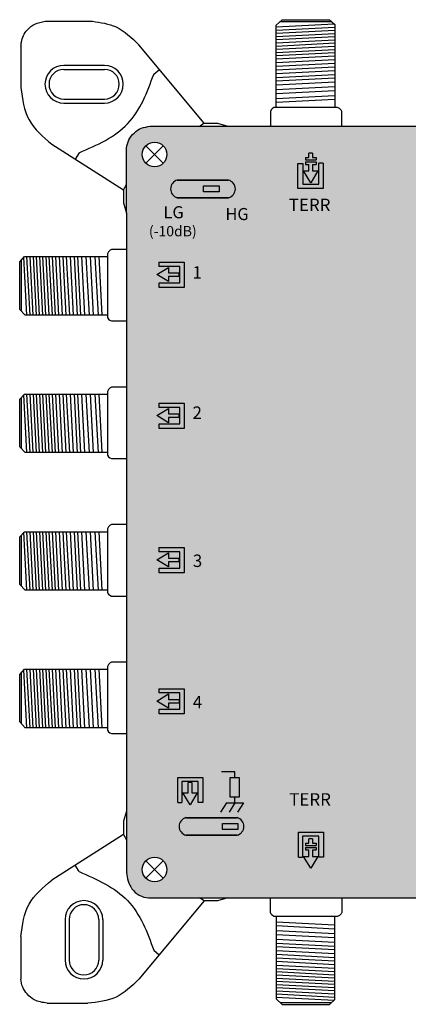
# Model space of a CAD drawing. Units: millimetres. Extents: x -3 to 271, y 0 to 121.
# Drawn here: x -3 to 45, y 0 to 121 of the extents above; entities that cross this region are included whole.
import ezdxf

# ---------------------------------------------------------------- set-up
doc = ezdxf.new("R2010")
doc.units = ezdxf.units.MM
doc.styles.get("Standard").update_dxf_attribs({"font": 'arial.ttf'})

# ---------------------------------------------------------------- blocks, each defined once
blk = doc.blocks.new('caratula_714701')
at = {"true_color": 0xffffff}
h = blk.add_hatch(color=7, dxfattribs=at)
h.dxf.hatch_style = 1
h.paths.add_polyline_path([(15.17, 83.51), (14.75, 83.51), (14.75, 83.22), (16.06, 83.22), (16.06, 83.51), (15.63, 83.51), (15.63, 84.03), (15.17, 84.03)])
h.paths.add_polyline_path([(15.17, 81.85), (14.51, 81.85), (15.39, 80.39), (16.27, 81.85), (15.63, 81.85), (15.63, 82.66), (16.06, 82.66), (16.06, 82.96), (14.75, 82.96), (14.75, 82.66), (15.17, 82.66)])
h.paths.add_polyline_path([(16.92, 82.8), (16.41, 82.8), (16.41, 80.21), (14.4, 80.21), (14.4, 82.78), (13.82, 82.78), (13.82, 79.7), (16.92, 79.7)])
h = blk.add_hatch(color=7, dxfattribs=at)
h.dxf.hatch_style = 1
h.paths.add_polyline_path([(-1.06, 80.72, 0.769543), (-1.06, 78.55), (5.26, 78.55, 0.769543), (5.26, 80.72)])
h.paths.add_polyline_path([(2.18, 80.01), (4.1, 80.01), (4.1, 79.27), (2.18, 79.27)], flags=16)
at = {"true_color": 0x000000}
h = blk.add_hatch(color=18, dxfattribs=at)
h.dxf.hatch_style = 1
h.paths.add_polyline_path([(4.1, 79.27), (4.1, 80.01), (2.18, 80.01), (2.18, 79.27)])
at = {"linetype": 'Continuous', "true_color": 0xffffff}
h = blk.add_hatch(color=7, dxfattribs=at)
h.dxf.hatch_style = 1
h.paths.add_polyline_path([(-2.13, 68.85), (-0.83, 68.85), (-0.83, 69.31), (-2.13, 69.31), (-2.13, 69.97), (-3.58, 69.09), (-2.13, 68.22)])
h.paths.add_polyline_path([(-0.73, 70.1), (-0.73, 68.09), (-3.3, 68.09), (-3.3, 67.51), (-0.22, 67.51), (-0.22, 70.61), (-3.32, 70.61), (-3.32, 70.1)])
h = blk.add_hatch(color=7, dxfattribs=at)
h.dxf.hatch_style = 1
h.paths.add_polyline_path([(-0.73, 52.73), (-0.73, 50.71), (-3.3, 50.71), (-3.3, 50.13), (-0.22, 50.13), (-0.22, 53.23), (-3.32, 53.23), (-3.32, 52.73)])
h.paths.add_polyline_path([(-2.13, 51.47), (-0.83, 51.47), (-0.83, 51.93), (-2.13, 51.93), (-2.13, 52.59), (-3.58, 51.71), (-2.13, 50.84)])
h = blk.add_hatch(color=7, dxfattribs=at)
h.dxf.hatch_style = 1
h.paths.add_polyline_path([(-2.13, 34.15), (-2.13, 34.81), (-3.58, 33.93), (-2.13, 33.06), (-2.13, 33.69), (-0.83, 33.69), (-0.83, 34.15)])
h.paths.add_polyline_path([(-0.73, 34.94), (-0.73, 32.93), (-3.3, 32.93), (-3.3, 32.35), (-0.22, 32.35), (-0.22, 35.45), (-3.32, 35.45), (-3.32, 34.94)])
h = blk.add_hatch(color=7, dxfattribs=at)
h.dxf.hatch_style = 1
h.paths.add_polyline_path([(-2.13, 16.74), (-2.13, 17.41), (-3.58, 16.52), (-2.13, 15.65), (-2.13, 16.29), (-0.83, 16.29), (-0.83, 16.74)])
h.paths.add_polyline_path([(-0.73, 17.54), (-0.73, 15.52), (-3.3, 15.52), (-3.3, 14.95), (-0.22, 14.95), (-0.22, 18.05), (-3.32, 18.05), (-3.32, 17.54)])
h = blk.add_hatch(color=7, dxfattribs=at)
h.dxf.hatch_style = 1
h.paths.add_polyline_path([(1.38, 5.22), (0.75, 5.22), (0.75, 6.51), (0.29, 6.51), (0.29, 5.22), (-0.37, 5.22), (0.51, 3.76)])
h.paths.add_polyline_path([(1.51, 4.04), (2.08, 4.04), (2.08, 7.12), (-1.01, 7.12), (-1.01, 4.03), (-0.51, 4.03), (-0.51, 6.62), (1.51, 6.62)])
at = {"true_color": 0xffffff}
h = blk.add_hatch(color=7, dxfattribs=at)
h.dxf.hatch_style = 1
h.paths.add_polyline_path([(6.57, 7.12), (5.45, 7.12), (5.45, 4.68), (6.57, 4.68)])
h = blk.add_hatch(color=7, dxfattribs=at)
h.dxf.hatch_style = 1
h.paths.add_polyline_path([(0, 2.17, 0.769543), (0, 0), (6.32, 0, 0.769543), (6.32, 2.17)])
h.paths.add_polyline_path([(4.5, 1.46), (6.42, 1.46), (6.42, 0.73), (4.5, 0.73)], flags=16)
at = {"linetype": 'Continuous', "true_color": 0x000000}
h = blk.add_hatch(color=18, dxfattribs=at)
h.dxf.hatch_style = 1
h.paths.add_polyline_path([(4.5, 1.46), (4.5, 0.73), (6.42, 0.73), (6.42, 1.46)])
at = {"true_color": 0xffffff}
h = blk.add_hatch(color=7, dxfattribs=at)
h.dxf.hatch_style = 1
h.paths.add_polyline_path([(13.87, 0.39), (13.87, -2.7), (14.38, -2.7), (14.38, -0.11), (16.39, -0.11), (16.39, -2.69), (16.97, -2.69), (16.97, 0.39)])
h.paths.add_polyline_path([(15.63, -0.43), (15.17, -0.43), (15.17, -0.95), (14.74, -0.95), (14.74, -1.25), (16.06, -1.25), (16.06, -0.95), (15.63, -0.95)], flags=17)
h.paths.add_polyline_path([(15.63, -1.8), (16.06, -1.8), (16.06, -1.51), (14.74, -1.51), (14.74, -1.8), (15.17, -1.8), (15.17, -2.62), (14.51, -2.62), (15.39, -4.07), (16.26, -2.62), (15.63, -2.62)])
at = {"color": 7, "linetype": 'Continuous'}
for p, q in [((15.63, 84.03), (15.17, 84.03)), ((-0.83, 68.85), (-0.83, 69.31)), ((-0.83, 51.47), (-0.83, 51.93)), ((-0.83, 33.69), (-0.83, 34.15)), ((-0.83, 16.74), (-0.83, 16.29)), ((0.75, 6.51), (0.29, 6.51)), ((15.63, -0.43), (15.17, -0.43))]:
    blk.add_line(p, q, dxfattribs=at)
for p, q in [((15.17, 83.51), (15.17, 84.03)), ((15.63, 84.03), (15.63, 83.51)), ((14.75, 83.51), (15.17, 83.51)), ((14.75, 83.51), (14.75, 83.22)), ((14.75, 83.22), (16.06, 83.22)), ((14.75, 82.96), (16.06, 82.96)), ((14.75, 82.96), (14.75, 82.66)), ((14.75, 82.66), (15.17, 82.66)), ((15.63, 83.51), (16.06, 83.51)), ((15.63, 82.66), (16.06, 82.66)), ((16.06, 83.51), (16.06, 83.22)), ((16.06, 82.96), (16.06, 82.66)), ((14.74, -0.95), (15.17, -0.95)), ((14.74, -0.95), (14.74, -1.25)), ((15.17, -0.95), (15.17, -0.43)), ((15.63, -0.43), (15.63, -0.95)), ((15.63, -0.95), (16.06, -0.95)), ((16.06, -0.95), (16.06, -1.25)), ((14.74, -1.25), (16.06, -1.25)), ((14.74, -1.51), (16.06, -1.51)), ((14.74, -1.51), (14.74, -1.8)), ((14.74, -1.8), (15.17, -1.8)), ((15.63, -1.8), (16.06, -1.8)), ((16.06, -1.51), (16.06, -1.8))]:
    blk.add_line(p, q)
at = {"color": 7}
for p, q in [((13.82, 79.7), (13.82, 82.78)), ((13.82, 82.78), (14.4, 82.78)), ((14.4, 82.78), (14.4, 80.21)), ((15.17, 81.85), (15.17, 82.66)), ((15.63, 82.66), (15.63, 81.85)), ((16.41, 80.21), (16.41, 82.8)), ((16.92, 82.8), (16.41, 82.8)), ((16.92, 82.8), (16.92, 79.7)), ((15.39, 80.39), (14.51, 81.85)), ((14.51, 81.85), (15.17, 81.85)), ((16.27, 81.85), (15.39, 80.39)), ((15.63, 81.85), (16.27, 81.85)), ((14.4, 80.21), (16.41, 80.21)), ((16.92, 79.7), (13.82, 79.7)), ((-3.32, 70.61), (-0.22, 70.61)), ((-3.32, 70.61), (-3.32, 70.1)), ((-0.22, 70.61), (-0.22, 67.51)), ((-3.58, 69.09), (-2.13, 69.97)), ((-0.73, 70.1), (-3.32, 70.1)), ((-2.13, 69.97), (-2.13, 69.31)), ((-2.13, 69.31), (-0.83, 69.31)), ((-0.73, 68.09), (-0.73, 70.1)), ((-2.13, 68.22), (-3.58, 69.09)), ((-3.3, 67.51), (-3.3, 68.09)), ((-3.3, 68.09), (-0.73, 68.09)), ((-0.83, 68.85), (-2.13, 68.85)), ((-2.13, 68.85), (-2.13, 68.22)), ((-0.22, 67.51), (-3.3, 67.51)), ((-3.58, 51.71), (-2.13, 52.59)), ((-3.32, 53.23), (-0.22, 53.23)), ((-3.32, 53.23), (-3.32, 52.73)), ((-0.73, 52.73), (-3.32, 52.73)), ((-2.13, 52.59), (-2.13, 51.93)), ((-0.73, 50.71), (-0.73, 52.73)), ((-0.22, 53.23), (-0.22, 50.13)), ((-2.13, 50.84), (-3.58, 51.71)), ((-2.13, 51.93), (-0.83, 51.93)), ((-0.83, 51.47), (-2.13, 51.47)), ((-2.13, 51.47), (-2.13, 50.84)), ((-3.3, 50.13), (-3.3, 50.71)), ((-3.3, 50.71), (-0.73, 50.71)), ((-0.22, 50.13), (-3.3, 50.13)), ((-3.32, 35.45), (-0.22, 35.45)), ((-3.32, 35.45), (-3.32, 34.94)), ((-0.22, 35.45), (-0.22, 32.35)), ((-3.58, 33.93), (-2.13, 34.81)), ((-0.73, 34.94), (-3.32, 34.94)), ((-2.13, 34.81), (-2.13, 34.15)), ((-2.13, 34.15), (-0.83, 34.15)), ((-0.73, 32.93), (-0.73, 34.94)), ((-2.13, 33.06), (-3.58, 33.93)), ((-3.3, 32.35), (-3.3, 32.93)), ((-3.3, 32.93), (-0.73, 32.93)), ((-0.83, 33.69), (-2.13, 33.69)), ((-2.13, 33.69), (-2.13, 33.06)), ((-0.22, 32.35), (-3.3, 32.35)), ((-3.58, 16.52), (-2.13, 17.41)), ((-3.32, 18.05), (-0.22, 18.05)), ((-3.32, 18.05), (-3.32, 17.54)), ((-0.73, 17.54), (-3.32, 17.54)), ((-2.13, 17.41), (-2.13, 16.74)), ((-0.73, 15.52), (-0.73, 17.54)), ((-0.22, 18.05), (-0.22, 14.95)), ((-2.13, 15.65), (-3.58, 16.52)), ((-2.13, 16.74), (-0.83, 16.74)), ((-0.83, 16.29), (-2.13, 16.29)), ((-2.13, 16.29), (-2.13, 15.65)), ((-3.3, 14.95), (-3.3, 15.52)), ((-3.3, 15.52), (-0.73, 15.52)), ((-0.22, 14.95), (-3.3, 14.95)), ((-1.01, 4.03), (-1.01, 7.12)), ((-1.01, 7.12), (2.08, 7.12)), ((1.51, 6.62), (-0.51, 6.62)), ((-0.51, 6.62), (-0.51, 4.03)), ((0.29, 5.22), (0.29, 6.51)), ((0.75, 6.51), (0.75, 5.22)), ((1.51, 4.04), (1.51, 6.62)), ((2.08, 7.12), (2.08, 4.04)), ((0.51, 3.76), (-0.37, 5.22)), ((-0.37, 5.22), (0.29, 5.22)), ((1.38, 5.22), (0.51, 3.76)), ((0.75, 5.22), (1.38, 5.22)), ((-1.01, 4.03), (-0.51, 4.03)), ((2.08, 4.04), (1.51, 4.04)), ((13.87, -2.7), (13.87, 0.39)), ((13.87, 0.39), (16.97, 0.39)), ((16.97, 0.39), (16.97, -2.69)), ((16.39, -0.11), (14.38, -0.11)), ((14.38, -0.11), (14.38, -2.7)), ((16.39, -2.69), (16.39, -0.11)), ((15.17, -2.62), (15.17, -1.8)), ((15.63, -1.8), (15.63, -2.62)), ((13.87, -2.7), (14.38, -2.7)), ((15.39, -4.07), (14.51, -2.62)), ((14.51, -2.62), (15.17, -2.62)), ((16.26, -2.62), (15.39, -4.07)), ((15.63, -2.62), (16.26, -2.62)), ((16.97, -2.69), (16.39, -2.69))]:
    blk.add_line(p, q, dxfattribs=at)
at = {"color": 7, "linetype": 'Continuous', "true_color": 0xffffff}
for p, q in [((6.03, 7.8), (4.4, 7.8)), ((6.03, 7.12), (6.03, 7.8)), ((4.99, 3.98), (4.27, 2.84)), ((4.99, 3.98), (7.09, 3.98)), ((6.03, 3.98), (5.32, 2.84)), ((6.03, 3.98), (6.03, 4.68)), ((7.09, 3.98), (6.38, 2.84))]:
    blk.add_line(p, q, dxfattribs=at)
at = {"linetype": 'Continuous'}
for points in [[(5.26, 80.72), (-1.06, 80.72), (-1.06, 80.72), (5.26, 80.72)], [(2.18, 80.01), (4.1, 80.01), (4.1, 79.27), (2.18, 79.27)], [(5.26, 78.55), (-1.06, 78.55), (-1.06, 78.55), (5.26, 78.55)], [(6.32, 2.17), (0, 2.17), (0, 2.17), (6.32, 2.17)], [(4.5, 1.46), (6.42, 1.46), (6.42, 0.73), (4.5, 0.73)], [(6.32, 0), (0, 0), (0, 0), (6.32, 0)]]:
    blk.add_lwpolyline(points, close=True, dxfattribs=at)
at = {"color": 7, "linetype": 'Continuous'}
blk.add_lwpolyline([(5.45, 7.12), (6.57, 7.12), (6.57, 4.68), (5.45, 4.68)], close=True, dxfattribs=at)
at = {"linetype": 'Continuous'}
for centre, start, end in [((-0.77, 79.64), 104.8404, 255.1596), ((4.98, 79.64), 284.8404, 75.1596), ((0.29, 1.09), 104.8404, 255.1596), ((6.03, 1.09), 284.8404, 75.1596)]:
    blk.add_arc(centre, 1.12, start, end, dxfattribs=at)
at = {"color": 7, "linetype": 'Continuous', "true_color": 0xffffff, "attachment_point": 1}
for s, width, insert, char_height in [('TERR', 0.6199, (12.68, 78.44), 1.534), ('LG', 0.2169, (-2.76, 77.51), 1.487), ('HG', 1.487, (4.87, 77.29), 1.487), ('(-10dB)', 0.2169, (-4.56, 75.07), 1.267), ('1', 0.6199, (0.82, 70.12), 1.53), ('2', 0.6199, (0.82, 52.84), 1.53), ('3', 0.6199, (0.86, 34.59), 1.53), ('4', 0.6199, (0.86, 17.18), 1.53), ('TERR', 0.6199, (12.74, 5.19), 1.534)]:
    blk.add_mtext_dynamic_manual_height_columns(s, width=width, gutter_width=5.16, heights=[0], dxfattribs=dict(at, insert=insert, char_height=char_height))
blk = doc.blocks.new('714701')
at = {"true_color": 0x000000}
h = blk.add_hatch(color=18, dxfattribs=at)
h.dxf.hatch_style = 1
edge = h.paths.add_edge_path()
edge.add_spline(control_points=[(12.72, 108.06), (12.34, 108.05), (11.61, 107.86), (10.68, 107.27), (10.01, 106.4), (9.85, 105.71), (9.77, 105.37)], knot_values=[0, 0, 0, 0, 1.139579, 2.208496, 3.264297, 4.316131, 4.316131, 4.316131, 4.316131], degree=3, periodic=0)
edge.add_line((9.77, 105.37), (9.77, 97.34))
edge.add_line((9.77, 97.34), (9.77, 23.65))
edge.add_line((9.77, 23.65), (9.77, 16.1))
edge.add_spline(control_points=[(9.77, 16.1), (9.9, 15.39), (10.18, 13.89), (11.73, 12.99), (12.51, 12.99)], knot_values=[0, 0, 0, 0, 2.120163, 4.458468, 4.458468, 4.458468, 4.458468], degree=3, periodic=0)
edge.add_line((12.51, 12.99), (254.62, 12.99))
edge.add_spline(control_points=[(254.62, 12.99), (255.24, 13.1), (256.44, 13.31), (257.47, 14.61), (257.77, 15.54), (257.77, 15.91)], knot_values=[0, 0, 0, 0, 1.815774, 3.546598, 4.662196, 4.662196, 4.662196, 4.662196], degree=3, periodic=0)
edge.add_line((257.77, 15.91), (257.77, 97.39))
edge.add_line((257.77, 97.39), (257.77, 104.57))
edge.add_spline(control_points=[(257.77, 104.57), (257.77, 105.31), (257.52, 106.64), (256.03, 107.92), (254.9, 108.01), (254.29, 108.06)], knot_values=[0, 0, 0, 0, 2.231195, 3.745666, 5.539875, 5.539875, 5.539875, 5.539875], degree=3, periodic=0)
edge.add_line((254.29, 108.06), (12.72, 108.06))
h.paths.add_polyline_path([(11.73, 104.58, -1), (14.77, 104.58, -1)], flags=16)
h.paths.add_polyline_path([(14.77, 16.47, -1), (11.73, 16.47, -1)], flags=16)
h.paths.add_polyline_path([(252.77, 104.58, -1), (255.81, 104.58, -1)], flags=16)
h.paths.add_polyline_path([(255.81, 16.47, -1), (252.77, 16.47, -1)], flags=16)
for p, q in [((-0.24, 120.99), (5.6, 120.99)), ((28.26, 120.49), (28.97, 121.18)), ((28.26, 120.3), (35.39, 120.67)), ((28.26, 110.37), (28.26, 120.49)), ((28.26, 119.91), (35.47, 120.28)), ((28.75, 120.97), (35.06, 120.97)), ((28.97, 121.18), (34.83, 121.18)), ((34.83, 121.18), (35.47, 120.6)), ((35.47, 120.6), (35.47, 110.37)), ((28.26, 119.52), (35.47, 119.89)), ((28.26, 119.12), (35.47, 119.5)), ((28.26, 118.73), (35.47, 119.1)), ((-3.22, 117.93), (-3.22, 112.81)), ((19.38, 108.43), (11.3, 118.09)), ((28.26, 118.34), (35.47, 118.71)), ((28.26, 117.94), (35.47, 118.32)), ((28.26, 117.55), (35.47, 117.93)), ((28.26, 117.55), (35.47, 117.93)), ((28.26, 117.16), (35.47, 117.53)), ((28.26, 116.77), (35.47, 117.14)), ((28.26, 116.37), (35.47, 116.75)), ((2.06, 115.56), (7.07, 115.56)), ((28.25, 115.89), (35.47, 116.26)), ((28.26, 115.45), (35.47, 115.82)), ((28.26, 115.02), (35.47, 115.39)), ((2.06, 115.06), (7.07, 115.06)), ((13.15, 114.46), (13.85, 115.04)), ((28.25, 114.06), (35.47, 114.44)), ((28.26, 114.54), (35.47, 114.92)), ((28.25, 113.64), (35.47, 114.02)), ((28.26, 113.15), (35.47, 113.53)), ((28.26, 112.6), (35.47, 112.97)), ((28.26, 112.08), (35.47, 112.46)), ((28.26, 111.49), (35.47, 111.86)), ((2.06, 111.41), (7.07, 111.41)), ((2.06, 110.91), (7.07, 110.91)), ((28.26, 111.01), (35.47, 111.39)), ((27.63, 110.06), (27.54, 109.86)), ((27.63, 110.06), (27.54, 109.86)), ((27.54, 109.86), (27.54, 109.81)), ((27.54, 109.86), (27.54, 109.81)), ((27.54, 109.81), (27.54, 108.06)), ((27.54, 109.81), (27.54, 108.06)), ((27.76, 110.22), (27.63, 110.06)), ((27.76, 110.22), (27.63, 110.06)), ((27.95, 110.37), (27.76, 110.22)), ((27.95, 110.37), (27.76, 110.22)), ((35.8, 110.37), (27.95, 110.37)), ((35.8, 110.37), (27.95, 110.37)), ((36.05, 110.24), (35.8, 110.37)), ((36.05, 110.24), (35.8, 110.37)), ((36.26, 110.05), (36.05, 110.24)), ((36.26, 110.05), (36.05, 110.24)), ((36.35, 109.86), (36.26, 110.05)), ((36.35, 109.86), (36.26, 110.05)), ((36.35, 108.06), (36.35, 109.86)), ((36.35, 108.06), (36.35, 109.86)), ((12.72, 108.06), (254.29, 108.06)), ((19.38, 108.43), (18.86, 108.06)), ((0.58, 105.84), (9.4, 100.23)), ((12.18, 105.65), (14.33, 103.5)), ((12.18, 103.5), (14.33, 105.65)), ((3.96, 104.79), (3.46, 104.01)), ((9.77, 97.34), (9.77, 105.37)), ((9.4, 100.23), (9.77, 100.88)), ((9.4, 100.23), (9.4, 98.61)), ((9.4, 98.61), (9.77, 97.34)), ((7.57, 92.58), (7.44, 92.32)), ((7.57, 92.58), (7.44, 92.32)), ((7.44, 92.32), (7.44, 84.48)), ((7.44, 92.32), (7.44, 84.48)), ((7.76, 92.78), (7.57, 92.58)), ((7.76, 92.78), (7.57, 92.58)), ((7.95, 92.87), (7.76, 92.78)), ((7.95, 92.87), (7.76, 92.78)), ((9.74, 92.87), (7.95, 92.87)), ((9.77, 92.87), (7.95, 92.87)), ((-3.38, 91.35), (-2.8, 91.99)), ((-3.38, 85.49), (-3.38, 91.35)), ((-3.16, 85.27), (-3.16, 91.58)), ((-2.5, 84.78), (-2.87, 91.92)), ((-2.8, 91.99), (7.44, 91.99)), ((-2.1, 84.78), (-2.48, 91.99)), ((-1.71, 84.78), (-2.09, 91.99)), ((-1.32, 84.78), (-1.69, 91.99)), ((-0.93, 84.78), (-1.3, 91.99)), ((-0.53, 84.78), (-0.91, 91.99)), ((-0.14, 84.78), (-0.51, 91.99)), ((0.25, 84.78), (-0.12, 91.99)), ((0.25, 84.78), (-0.12, 91.99)), ((0.65, 84.78), (0.27, 91.99)), ((1.04, 84.78), (0.66, 91.99)), ((1.43, 84.78), (1.06, 91.99)), ((1.92, 84.78), (1.54, 91.99)), ((2.36, 84.78), (1.98, 91.99)), ((2.79, 84.78), (2.41, 91.99)), ((3.26, 84.78), (2.89, 91.99)), ((3.74, 84.78), (3.37, 91.99)), ((4.16, 84.78), (3.79, 91.99)), ((4.65, 84.78), (4.28, 91.99)), ((5.21, 84.78), (4.83, 91.99)), ((5.72, 84.78), (5.35, 91.99)), ((6.32, 84.78), (5.94, 91.99)), ((6.79, 84.78), (6.42, 91.99)), ((-2.69, 84.78), (-3.38, 85.49)), ((7.44, 84.78), (-2.69, 84.78)), ((7.44, 84.48), (7.58, 84.29)), ((7.44, 84.48), (7.58, 84.29)), ((7.58, 84.29), (7.74, 84.15)), ((7.58, 84.29), (7.74, 84.15)), ((7.74, 84.15), (7.94, 84.07)), ((7.74, 84.15), (7.94, 84.07)), ((7.94, 84.07), (7.99, 84.06)), ((7.94, 84.07), (7.99, 84.06)), ((7.99, 84.06), (9.74, 84.06)), ((7.99, 84.06), (9.77, 84.06)), ((7.57, 75.63), (7.44, 75.37)), ((7.57, 75.63), (7.44, 75.37)), ((7.44, 75.37), (7.44, 67.53)), ((7.44, 75.37), (7.44, 67.53)), ((7.76, 75.83), (7.57, 75.63)), ((7.76, 75.83), (7.57, 75.63)), ((7.95, 75.92), (7.76, 75.83)), ((7.95, 75.92), (7.76, 75.83)), ((9.74, 75.92), (7.95, 75.92)), ((9.77, 75.92), (7.95, 75.92)), ((-3.38, 74.41), (-2.8, 75.05)), ((-3.38, 68.55), (-3.38, 74.41)), ((-3.16, 68.32), (-3.16, 74.64)), ((-2.5, 67.84), (-2.87, 74.97)), ((-2.8, 75.05), (7.44, 75.05)), ((-2.1, 67.84), (-2.48, 75.05)), ((-1.71, 67.84), (-2.09, 75.05)), ((-1.32, 67.84), (-1.69, 75.05)), ((-0.93, 67.84), (-1.3, 75.05)), ((-0.53, 67.84), (-0.91, 75.05)), ((-0.14, 67.84), (-0.51, 75.05)), ((0.25, 67.84), (-0.12, 75.05)), ((0.25, 67.84), (-0.12, 75.05)), ((0.65, 67.84), (0.27, 75.05)), ((1.04, 67.84), (0.66, 75.05)), ((1.43, 67.84), (1.06, 75.05)), ((1.92, 67.83), (1.54, 75.05)), ((2.36, 67.84), (1.98, 75.05)), ((2.79, 67.84), (2.41, 75.05)), ((3.26, 67.84), (2.89, 75.05)), ((3.74, 67.83), (3.37, 75.05)), ((4.16, 67.83), (3.79, 75.05)), ((4.65, 67.84), (4.28, 75.05)), ((5.21, 67.84), (4.83, 75.05)), ((5.72, 67.84), (5.35, 75.05)), ((6.32, 67.84), (5.94, 75.05)), ((6.79, 67.84), (6.42, 75.05)), ((-2.69, 67.84), (-3.38, 68.55)), ((7.44, 67.84), (-2.69, 67.84)), ((7.44, 67.53), (7.58, 67.34)), ((7.44, 67.53), (7.58, 67.34)), ((7.58, 67.34), (7.74, 67.21)), ((7.58, 67.34), (7.74, 67.21)), ((7.74, 67.21), (7.94, 67.12)), ((7.74, 67.21), (7.94, 67.12)), ((7.94, 67.12), (7.99, 67.12)), ((7.94, 67.12), (7.99, 67.12)), ((7.99, 67.12), (9.74, 67.12)), ((7.99, 67.12), (9.77, 67.12)), ((7.57, 58.68), (7.44, 58.43)), ((7.57, 58.68), (7.44, 58.43)), ((7.44, 58.43), (7.44, 50.58)), ((7.44, 58.43), (7.44, 50.58)), ((7.76, 58.89), (7.57, 58.68)), ((7.76, 58.89), (7.57, 58.68)), ((7.95, 58.98), (7.76, 58.89)), ((7.95, 58.98), (7.76, 58.89)), ((9.74, 58.98), (7.95, 58.98)), ((9.77, 58.98), (7.95, 58.98)), ((-3.38, 57.46), (-2.8, 58.1)), ((-3.38, 51.6), (-3.38, 57.46)), ((-3.16, 51.38), (-3.16, 57.69)), ((-2.5, 50.89), (-2.87, 58.02)), ((-2.8, 58.1), (7.44, 58.1)), ((-2.1, 50.89), (-2.48, 58.1)), ((-1.71, 50.89), (-2.09, 58.1)), ((-1.32, 50.89), (-1.69, 58.1)), ((-0.93, 50.89), (-1.3, 58.1)), ((-0.53, 50.89), (-0.91, 58.1)), ((-0.14, 50.89), (-0.51, 58.1)), ((0.25, 50.89), (-0.12, 58.1)), ((0.25, 50.89), (-0.12, 58.1)), ((0.65, 50.89), (0.27, 58.1)), ((1.04, 50.89), (0.66, 58.1)), ((1.43, 50.89), (1.06, 58.1)), ((1.92, 50.89), (1.54, 58.1)), ((2.36, 50.89), (1.98, 58.1)), ((2.79, 50.89), (2.41, 58.1)), ((3.26, 50.89), (2.89, 58.1)), ((3.74, 50.89), (3.37, 58.1)), ((4.16, 50.89), (3.79, 58.1)), ((4.65, 50.89), (4.28, 58.1)), ((5.21, 50.89), (4.83, 58.1)), ((5.72, 50.89), (5.35, 58.1)), ((6.32, 50.89), (5.94, 58.1)), ((6.79, 50.89), (6.42, 58.1)), ((-2.69, 50.89), (-3.38, 51.6)), ((7.44, 50.89), (-2.69, 50.89)), ((7.44, 50.58), (7.58, 50.39)), ((7.44, 50.58), (7.58, 50.39)), ((7.58, 50.39), (7.74, 50.26)), ((7.58, 50.39), (7.74, 50.26)), ((7.74, 50.26), (7.94, 50.17)), ((7.74, 50.26), (7.94, 50.17)), ((7.94, 50.17), (7.99, 50.17)), ((7.94, 50.17), (7.99, 50.17)), ((7.99, 50.17), (9.74, 50.17)), ((7.99, 50.17), (9.77, 50.17)), ((7.57, 41.74), (7.44, 41.48)), ((7.57, 41.74), (7.44, 41.48)), ((7.44, 41.48), (7.44, 33.64)), ((7.44, 41.48), (7.44, 33.64)), ((7.76, 41.94), (7.57, 41.74)), ((7.76, 41.94), (7.57, 41.74)), ((7.95, 42.03), (7.76, 41.94)), ((7.95, 42.03), (7.76, 41.94)), ((9.74, 42.03), (7.95, 42.03)), ((9.77, 42.03), (7.95, 42.03)), ((-3.38, 40.52), (-2.8, 41.15)), ((-3.38, 34.66), (-3.38, 40.52)), ((-3.16, 34.43), (-3.16, 40.75)), ((-2.5, 33.94), (-2.87, 41.08)), ((-2.8, 41.15), (7.44, 41.15)), ((-2.1, 33.94), (-2.48, 41.15)), ((-1.71, 33.94), (-2.09, 41.15)), ((-1.32, 33.94), (-1.69, 41.15)), ((-0.93, 33.94), (-1.3, 41.15)), ((-0.53, 33.94), (-0.91, 41.15)), ((-0.14, 33.94), (-0.51, 41.15)), ((0.25, 33.94), (-0.12, 41.15)), ((0.25, 33.94), (-0.12, 41.15)), ((0.65, 33.94), (0.27, 41.15)), ((1.04, 33.94), (0.66, 41.15)), ((1.43, 33.94), (1.06, 41.15)), ((1.92, 33.94), (1.54, 41.15)), ((2.36, 33.94), (1.98, 41.15)), ((2.79, 33.94), (2.41, 41.15)), ((3.26, 33.94), (2.89, 41.15)), ((3.74, 33.94), (3.37, 41.15)), ((4.16, 33.94), (3.79, 41.15)), ((4.65, 33.94), (4.28, 41.15)), ((5.21, 33.94), (4.83, 41.15)), ((5.72, 33.94), (5.35, 41.15)), ((6.32, 33.94), (5.94, 41.15)), ((6.79, 33.94), (6.42, 41.15)), ((-2.69, 33.94), (-3.38, 34.66)), ((7.44, 33.94), (-2.69, 33.94)), ((7.44, 33.64), (7.58, 33.45)), ((7.44, 33.64), (7.58, 33.45)), ((7.58, 33.45), (7.74, 33.32)), ((7.58, 33.45), (7.74, 33.32)), ((7.74, 33.32), (7.94, 33.23)), ((7.74, 33.32), (7.94, 33.23)), ((7.94, 33.23), (7.99, 33.23)), ((7.94, 33.23), (7.99, 33.23)), ((7.99, 33.23), (9.74, 33.23)), ((7.99, 33.23), (9.77, 33.23)), ((9.77, 23.65), (9.77, 16.1)), ((9.4, 20.77), (9.77, 20.11)), ((3.96, 16.21), (3.46, 16.99)), ((12.18, 17.55), (14.33, 15.4)), ((12.18, 15.4), (14.33, 17.55)), ((12.18, 17.55), (14.33, 15.4)), ((12.18, 15.4), (14.33, 17.55)), ((19.38, 12.62), (11.3, 2.96)), ((12.51, 12.99), (254.62, 12.99)), ((12.51, 12.99), (254.62, 12.99)), ((19.38, 12.62), (18.79, 12.99)), ((21.01, 12.62), (19.38, 12.62)), ((22.28, 12.99), (21.01, 12.62)), ((27.54, 11.24), (27.54, 12.99)), ((27.54, 11.24), (27.54, 12.99)), ((36.35, 12.99), (36.35, 11.19)), ((36.35, 12.99), (36.35, 11.19)), ((27.54, 11.18), (27.54, 11.24)), ((27.54, 11.18), (27.54, 11.24)), ((27.63, 10.99), (27.54, 11.18)), ((27.63, 10.99), (27.54, 11.18)), ((27.76, 10.83), (27.63, 10.99)), ((27.76, 10.83), (27.63, 10.99)), ((36.26, 11), (36.05, 10.81)), ((36.26, 11), (36.05, 10.81)), ((36.35, 11.19), (36.26, 11)), ((36.35, 11.19), (36.26, 11)), ((2.22, 10.32), (2.22, 5.31)), ((2.22, 10.29), (2.22, 5.33)), ((2.72, 10.32), (2.72, 5.31)), ((6.36, 10.32), (6.36, 5.31)), ((6.86, 10.32), (6.86, 5.31)), ((27.95, 10.68), (27.76, 10.83)), ((27.95, 10.68), (27.76, 10.83)), ((35.8, 10.68), (27.95, 10.68)), ((35.8, 10.68), (27.95, 10.68)), ((28.26, 10.68), (28.26, 0.56)), ((28.26, 10.04), (35.47, 9.66)), ((35.47, 0.44), (35.47, 10.68)), ((36.05, 10.81), (35.8, 10.68)), ((36.05, 10.81), (35.8, 10.68)), ((28.26, 9.56), (35.47, 9.18)), ((28.26, 8.96), (35.47, 8.59)), ((-3.22, 8.24), (-3.22, 2.96)), ((28.25, 7.4), (35.47, 7.03)), ((28.26, 8.45), (35.47, 8.08)), ((28.26, 7.89), (35.47, 7.52)), ((13.15, 6.54), (13.82, 5.97)), ((28.25, 6.98), (35.47, 6.61)), ((28.26, 6.51), (35.47, 6.13)), ((28.25, 5.16), (35.47, 4.79)), ((28.26, 6.03), (35.47, 5.65)), ((28.26, 5.6), (35.47, 5.23)), ((28.26, 4.67), (35.47, 4.3)), ((28.26, 4.28), (35.47, 3.91)), ((28.26, 3.89), (35.47, 3.51)), ((28.26, 3.5), (35.47, 3.12)), ((28.26, 3.5), (35.47, 3.12)), ((28.26, 3.1), (35.47, 2.73)), ((28.26, 2.71), (35.47, 2.34)), ((28.26, 2.32), (35.47, 1.94)), ((28.26, 1.92), (35.47, 1.55)), ((28.26, 1.53), (35.47, 1.16)), ((0, 0), (5.02, 0)), ((28.26, 1.14), (35.47, 0.76)), ((28.26, 0.75), (35.39, 0.38)), ((28.26, 0.56), (28.97, -0.14)), ((28.75, 0.08), (35.06, 0.08)), ((34.83, -0.14), (35.47, 0.44)), ((28.97, -0.14), (34.83, -0.14))]:
    blk.add_line(p, q)
for points in [[(19.38, 108.43), (21.01, 108.43), (22.28, 108.06)], [(9.77, 97.34), (9.77, 23.65)], [(9.77, 23.65), (9.4, 22.44), (9.4, 20.77), (0.58, 15.15)]]:
    blk.add_lwpolyline(points)
for centre in [(13.25, 104.58), (13.25, 16.47), (13.25, 16.47)]:
    blk.add_circle(centre, 1.52)
for centre, radius, start, end in [((2.06, 113.23), 2.32, 90, 270), ((7.07, 113.23), 2.32, 270, 90), ((2.06, 113.23), 1.82, 90, 270), ((7.07, 113.23), 1.82, 270, 90), ((4.54, 10.32), 2.32, 0, 180), ((4.54, 10.32), 1.82, 0, 180), ((4.54, 5.31), 2.32, 180, 0), ((4.54, 5.31), 1.82, 180, 0)]:
    blk.add_arc(centre, radius, start, end)
for points, end_tangent in [([(-3.22, 117.93), (-3.17, 118.41), (-2.43, 119.94), (-1.53, 120.63), (-0.24, 120.99)], (0.999494, -0.031814)), ([(5.6, 120.99), (8.5, 120.29), (11.3, 118.09)], (0.65866, -0.752441)), ([(-3.22, 112.81), (-2.22, 108.84), (0.58, 105.84)], (0.839643, -0.543139)), ([(9.77, 105.37), (10.08, 106.37), (10.72, 107.22), (11.61, 107.8), (12.72, 108.06)], (0.999662, 0.026003)), ([(-3.22, 8.24), (-2.22, 12.21), (0.58, 15.15)], (0.800936, 0.59875)), ([(11.3, 2.96), (8.5, 0.76), (5.02, 0)], (-1, 0))]:
    blk.add_spline(points, degree=3, dxfattribs=dict(end_tangent=end_tangent))
for points, knots in [([(3.96, 104.79), (6.16, 105.75), (10.55, 107.67), (12.38, 112.28), (13.14, 114.45), (13.14, 114.45), (13.14, 114.45), (13.15, 114.46)], [0, 0, 0, 0, 6.94662, 13.841352, 13.841352, 13.841352, 13.847521, 13.847521, 13.847521, 13.847521]), ([(3.96, 16.21), (6.16, 15.24), (10.55, 13.33), (12.38, 8.71), (13.14, 6.54), (13.14, 6.54), (13.14, 6.54), (13.15, 6.54)], [0, 0, 0, 0, 6.94662, 13.841352, 13.841352, 13.841352, 13.847521, 13.847521, 13.847521, 13.847521]), ([(9.77, 16.1), (9.9, 15.39), (10.18, 13.89), (11.73, 12.99), (12.51, 12.99)], [0, 0, 0, 0, 2.120163, 4.458468, 4.458468, 4.458468, 4.458468]), ([(0, 0), (-0.55, 0.09), (-1.49, 0.23), (-2.71, 1.28), (-3.22, 2.3), (-3.22, 2.96)], [0, 0, 0, 0, 1.639044, 2.764474, 4.740048, 4.740048, 4.740048, 4.740048])]:
    blk.add_open_spline(points, degree=3, knots=knots)
blk.add_blockref('caratula_714701', (17.11, 20.69))

msp = doc.modelspace()

# ---------------------------------------------------------------- block references
msp.add_blockref('714701', (0, 0))

doc.saveas('drawing.dxf')
